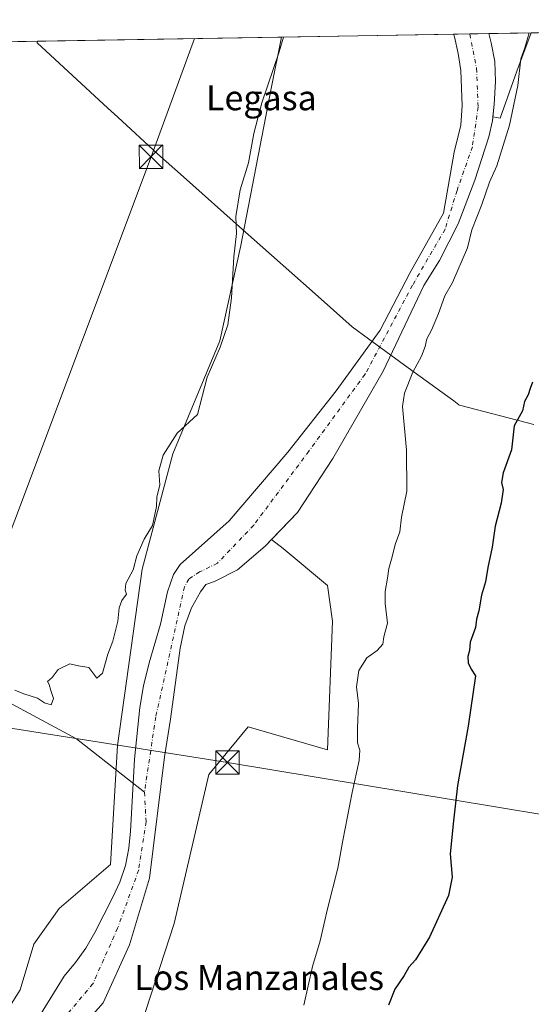
# Model space of a CAD drawing. Units: metres. Extents: x 614002 to 617458, y 4745570 to 4747941.
# Drawn here: x 616989 to 617153, y 4747625 to 4747941 of the extents above; entities that cross this region are included whole.
import ezdxf
from ezdxf.enums import TextEntityAlignment as Align

# ---------------------------------------------------------------- set-up
doc = ezdxf.new("R2010")
doc.units = ezdxf.units.M
doc.header["$MEASUREMENT"] = 0
doc.linetypes.add('DGN Style 4', pattern=[2.6384748266838614, 1.318413404963828, -0.6592067024819142, 0.001648016756204785, -0.6592067024819142])
for name, color, linetype, lineweight in [('Arbolado forestal CxS', 92, 'Continuous', 0), ('Comarca CxS', 21, 'Continuous', 0), ('Comunidad Autónoma CxS', 142, 'Continuous', 0), ('Corriente natural Cxs', 4, 'Continuous', 13), ('Corriente natural eje', 4, 'DGN Style 4', 0), ('Corriente natural lineal', 142, 'Continuous', 13), ('Corriente natural oculto Cxs', 9, 'Continuous', 13), ('Curva de nivel maestra', 30, 'Continuous', 30), ('Curva de nivel normal', 30, 'Continuous', 0), ('Entidad de ámbito territorial', 7, 'Continuous', 0), ('Entidad de ámbito territorial CxS', 92, 'Continuous', 0), ('Municipio CxS', 4, 'Continuous', 0), ('Prado CxS', 92, 'Continuous', 0), ('Provincia CxS', 1, 'Continuous', 0), ('Suelo desnudo CxS', 253, 'Continuous', 0), ('Tendido', 6, 'Continuous', 0), ('Texto cartográfico', 7, 'Continuous', 0), ('Torre de tendido puntual', 7, 'Continuous', 0)]:
    doc.layers.add(name, color=color, linetype=linetype, lineweight=lineweight)
doc.styles.add('Style-Arial', font='txt')

# ---------------------------------------------------------------- blocks, each defined once
blk = doc.blocks.new('5TTEND')
at = {"layer": 'Corriente natural oculto Cxs', "color": 7, "linetype": 'Continuous', "lineweight": 0}
for p, q in [((-0.375, 0.3754), (0.375, -0.3746)), ((0.3720000000000001, 0.3784000000000001), (-0.3720000000000001, -0.3776))]:
    blk.add_line(p, q, dxfattribs=at)
at = {"layer": 'Corriente natural oculto Cxs', "color": 7, "linetype": 'Continuous', "lineweight": 0, "flags": 128}
blk.add_lwpolyline([(-0.375, -0.3746), (0.375, -0.3746), (0.375, 0.3754), (-0.375, 0.3754), (-0.3720000000000001, -0.3776)], dxfattribs=at)

msp = doc.modelspace()

# ---------------------------------------------------------------- linework, layer by layer
at = {"layer": 'Arbolado forestal CxS', "color": 92, "linetype": 'Continuous', "lineweight": 0, "extrusion": (0.0393366831138755, 0.0006617428605350513, 0.9992257940315518), "elevation": 27885.22314740416, "flags": 128}
msp.add_lwpolyline([(4736884.295301677, -696288.6404463686), (4736884.295301677, -696343.8431880847)], dxfattribs=at)
at = {"layer": 'Arbolado forestal CxS', "color": 92, "linetype": 'Continuous', "lineweight": 0, "extrusion": (-0.2074116227272478, -0.0034892904346071, 0.9782475369812657), "elevation": -144111.4022438854, "flags": 128}
msp.add_lwpolyline([(-4736883.957908047, 681852.7391752069), (-4736883.957908046, 681866.6014319642)], dxfattribs=at)
at = {"layer": 'Arbolado forestal CxS', "color": 92, "linetype": 'Continuous', "lineweight": 0}
for points in [[(617072.9102999996, 4747935.244700001, 470.0733000000037), (617069.6639, 4747919.3215, 469.9207000000025), (617059.8487, 4747868.419700001, 469.814400000003), (617053.0701000001, 4747837.8709, 470.1187999999966), (617038.0733000003, 4747801.5441, 469.7366999999941), (617028.1624999996, 4747764.618899999, 469.5636999999988), (617020.2925000006, 4747708.013300001, 468.4257999999973), (617018.0122999996, 4747669.873299999, 467.0246000000043), (617001.5926999999, 4747655.774300001, 467.8856999999989), (616993.4137000004, 4747644.2775, 467.7029000000039), (616989.0683000004, 4747629.6315, 467.4627999999939), (616973.3576999997, 4747604.7357, 467.3573999999935), (616951.8365000002, 4747593.777100001, 467.507500000007), (616931.5455, 4747588.5441, 467.5743999999977), (616920.2121000001, 4747573.847300001, 466.8378999999986), (616910.0840999996, 4747568.6895, 466.7698999999994), (616880.1753000002, 4747576.729699999, 467.1638999999996), (616874.8447000004, 4747580.0437, 467.6404999999941), (616868.0544999996, 4747584.265100001, 468.5384999999952), (616861.9225000005, 4747582.328299999, 469.2967000000062)], [(616973.3576999997, 4747604.7357, 467.3573999999935), (616989.0683000004, 4747629.6315, 467.4627999999939), (616993.4137000004, 4747644.2775, 467.7029000000039), (617001.5926999999, 4747655.774300001, 467.8856999999989), (617018.0122999996, 4747669.873299999, 467.0246000000043), (617020.2925000006, 4747708.013300001, 468.4257999999973), (617028.1624999996, 4747764.618899999, 469.5636999999988), (617038.0733000003, 4747801.5441, 469.7366999999941), (617053.0701000001, 4747837.8709, 470.1187999999966), (617059.8487, 4747868.419700001, 469.814400000003), (617069.6639, 4747919.3215, 469.9207000000025), (617072.9102999996, 4747935.2445, 470.0733000000037), (617128.0625999998, 4747936.1724, 467.9015000000073), (617128.3202000001, 4747935.370100001, 467.9039000000049), (617129.5601000005, 4747930.0101, 467.9079000000056), (617130.3601000002, 4747924.4901, 467.8883999999962), (617130.8400999998, 4747913.210100001, 468.1508000000031), (617130.4001000002, 4747906.970100001, 467.9429999999993), (617128.2829999998, 4747898.385600001, 467.8456000000006), (617124.806, 4747878.8156, 467.159799999994), (617114.0904000001, 4747859.7656, 466.8540000000066), (617104.5652999999, 4747841.244700001, 466.398199999996), (617090.4101, 4747821.797800001, 466.7930999999954), (617074.9319000002, 4747802.086300001, 466.977899999998), (617056.1465999996, 4747780.125800001, 466.9763999999996), (617040.3400999998, 4747766.130100001, 466.6839000000036), (617038.2801000001, 4747762.890100001, 466.5549000000028), (617036.2801999999, 4747757.370100001, 465.9909000000043), (617034.1201, 4747746.970100001, 465.7482000000019), (617030.4001000002, 4747734.5701, 465.8334999999934), (617028.6401000004, 4747727.210100001, 465.882700000002), (617027.4401000004, 4747720.170100001, 466.0302999999985), (617025.7600999996, 4747703.690099999, 466.1045000000013), (617025.3102000002, 4747695.840100001, 466.0524000000005), (617024.4401000004, 4747680.5701, 465.6539000000049), (617023.8800999997, 4747675.130100001, 465.5559999999969), (617022.8000999996, 4747669.530099999, 465.4609999999957), (617021.0000999998, 4747664.170100001, 465.5964999999997), (617018.7600999996, 4747659.370100001, 465.773000000001), (617013.0401, 4747648.0101, 465.9088999999949), (617010.1201, 4747643.050100001, 465.9768999999943), (617006.8400999998, 4747638.4101, 466.1196999999956), (617003.1601, 4747634.0101, 466.3843000000052), (616991.1341000004, 4747614.4417, 465.9149999999936)], [(617128.0625, 4747936.172499999, 467.9015000000073), (617128.3202000001, 4747935.370100001, 467.9039000000049), (617129.5601000005, 4747930.0101, 467.9079000000056), (617130.3601000002, 4747924.4901, 467.8883999999962), (617130.8400999998, 4747913.210100001, 468.1508000000031), (617130.4001000002, 4747906.970100001, 467.9429999999993), (617128.2829999998, 4747898.385600001, 467.8456000000006), (617124.806, 4747878.8156, 467.159799999994), (617114.0904000001, 4747859.7656, 466.8540000000066), (617104.5652999999, 4747841.244700001, 466.398199999996), (617090.4101, 4747821.797800001, 466.7930999999954), (617074.9319000002, 4747802.086300001, 466.977899999998), (617056.1465999996, 4747780.125800001, 466.9763999999996), (617040.3400999998, 4747766.130100001, 466.6839000000036), (617038.2801000001, 4747762.890100001, 466.5549000000028), (617036.2801999999, 4747757.370100001, 465.9909000000043), (617034.1201, 4747746.970100001, 465.7482000000019), (617030.4001000002, 4747734.5701, 465.8334999999934), (617028.6401000004, 4747727.210100001, 465.882700000002), (617027.4401000004, 4747720.170100001, 466.0302999999985), (617025.7600999996, 4747703.690099999, 466.1045000000013), (617025.3102000002, 4747695.840100001, 466.0524000000005), (617024.4401000004, 4747680.5701, 465.6539000000049), (617023.8800999997, 4747675.130100001, 465.5559999999969), (617022.8000999996, 4747669.530099999, 465.4609999999957), (617021.0000999998, 4747664.170100001, 465.5964999999997), (617018.7600999996, 4747659.370100001, 465.773000000001), (617013.0401, 4747648.0101, 465.9088999999949), (617010.1201, 4747643.050100001, 465.9768999999943), (617006.8400999998, 4747638.4101, 466.1196999999956), (617003.1601, 4747634.0101, 466.3843000000052), (616991.1341000004, 4747614.4417, 465.9149999999936)], [(617139.3422999998, 4747936.362199999, 467.5699000000022), (617140.1601, 4747933.370100001, 467.588699999993), (617141.2801000001, 4747927.450099999, 467.376099999994), (617141.5201000003, 4747920.970100001, 466.9189000000042), (617141.1201, 4747913.610099999, 466.8619999999937), (617140.6677000001, 4747909.689200001, 466.9943999999959)], [(617140.6677000001, 4747909.689200001, 466.9943999999959), (617143.0350000003, 4747909.2849, 467.6683000000049), (617148.3938999996, 4747924.3487, 469.4260999999969), (617152.9011000004, 4747936.590299999, 470.4456000000064)], [(617069.6868000003, 4747774.058700001, 466.6791999999987), (617073.3696, 4747771.2422, 467.7434000000067), (617087.5862999996, 4747759.363100001, 468.7388000000064), (617089.2556999996, 4747747.9135, 468.7614000000031), (617087.6328999996, 4747706.602499999, 468.6474000000017), (617062.1741000004, 4747714.0397, 468.1003000000055), (617049.5749000004, 4747698.697899999, 468.188599999994), (617038.4676999999, 4747650.962900001, 467.585699999996), (617027.8909, 4747618.481100001, 467.1100000000006), (617012.1983000003, 4747591.044299999, 467.3249999999971), (616990.0938999997, 4747572.455700001, 466.9894000000059), (616965.4266999997, 4747557.0251, 468.5323999999965), (616929.9486999996, 4747543.421499999, 468.4032000000007), (616925.9855000004, 4747539.9625, 469.2062000000006)], [(617006.1623000001, 4747614.6533, 465.3261999999959), (617015.6875, 4747625.4484, 465.4532999999938), (617024.1540000001, 4747644.075099999, 465.508799999996), (617030.5039999997, 4747665.453400001, 465.1465999999928), (617035.3601000002, 4747704.4101, 465.8371000000043), (617037.3201000001, 4747716.4901, 465.8055000000023), (617040.3601000002, 4747739.210100001, 466.2027999999991), (617041.8400999998, 4747746.4101, 465.8701000000001), (617044.0000999998, 4747752.170100001, 465.8460999999952), (617046.8800999997, 4747757.370100001, 465.5699000000022), (617048.6601, 4747759.690099999, 465.8712999999989), (617051.3839999996, 4747760.678900001, 466.2709999999934), (617058.7922999999, 4747764.383099999, 466.3748000000051), (617067.6558999997, 4747771.923699999, 466.4912999999942), (617069.6868000003, 4747774.058700001, 466.6791999999987), (617073.3696, 4747771.2422, 467.7434000000067), (617087.5862999996, 4747759.363100001, 468.7388000000064), (617089.2556999996, 4747747.9135, 468.7614000000031), (617087.6328999996, 4747706.602499999, 468.6474000000017), (617062.1741000004, 4747714.0397, 468.1003000000055), (617049.5749000004, 4747698.697899999, 468.188599999994), (617038.4676999999, 4747650.962900001, 467.585699999996), (617027.8909, 4747618.481100001, 467.1100000000006)], [(617069.6868000003, 4747774.058700001, 466.6791999999987), (617067.6558999997, 4747771.923699999, 466.4912999999942), (617058.7922999999, 4747764.383099999, 466.3748000000051), (617051.3839999996, 4747760.678900001, 466.2709999999934), (617048.6601, 4747759.690099999, 465.8712999999989), (617046.8800999997, 4747757.370100001, 465.5699000000022), (617044.0000999998, 4747752.170100001, 465.8460999999952), (617041.8400999998, 4747746.4101, 465.8701000000001), (617040.3601000002, 4747739.210100001, 466.2027999999991), (617037.3201000001, 4747716.4901, 465.8055000000023), (617035.3601000002, 4747704.4101, 465.8371000000043), (617030.5039999997, 4747665.453400001, 465.1465999999928), (617024.1540000001, 4747644.075099999, 465.508799999996), (617015.6875, 4747625.4484, 465.4532999999938), (617006.1623000001, 4747614.6533, 465.3261999999959)]]:
    msp.add_polyline3d(points, dxfattribs=at)
msp.add_polyline3d([(617140.6677000001, 4747909.689200001, 466.9943999999959), (617141.1201, 4747913.610099999, 466.8619999999937), (617141.5201000003, 4747920.970100001, 466.9189000000042), (617141.2801000001, 4747927.450099999, 467.376099999994), (617140.1601, 4747933.370100001, 467.588699999993), (617139.3422999998, 4747936.3621, 467.5699000000022), (617152.9011000004, 4747936.5902, 470.4456000000064), (617148.3938999996, 4747924.3487, 469.4260999999969), (617143.0350000003, 4747909.2849, 467.6683000000049)], close=True, dxfattribs=at)
at = {"layer": 'Comarca CxS', "color": 21, "linetype": 'Continuous', "lineweight": 0, "flags": 128}
msp.add_lwpolyline([(614586.56723045, 4745579.323776286), (614040.760000866, 4745570.139982514), (614037.7149694123, 4745753.830413247), (614002.410000867, 4747883.589982489), (614341.9758069514, 4747889.302446206), (615603.2789520478, 4747910.521156462), (616994.6299882894, 4747933.927642535), (617405.5200008936, 4747940.839982489), (617408.3486029775, 4747775.091638125), (617424.9681177919, 4746801.233533747), (617445.0000008936, 4745627.419982514), (616343.0574633285, 4745608.878613941)], close=True, dxfattribs=at)
at = {"layer": 'Comunidad Autónoma CxS', "color": 142, "linetype": 'Continuous', "lineweight": 0, "flags": 128}
msp.add_lwpolyline([(614586.56723045, 4745579.323776286), (614040.760000866, 4745570.139982514), (614037.7149694123, 4745753.830413247), (614002.410000867, 4747883.589982489), (614341.9758069514, 4747889.302446206), (615603.2789520478, 4747910.521156462), (616994.6299882894, 4747933.927642535), (617405.5200008936, 4747940.839982489), (617408.3486029775, 4747775.091638125), (617424.9681177919, 4746801.233533747), (617445.0000008936, 4745627.419982514), (616343.0574633285, 4745608.878613941)], close=True, dxfattribs=at)
at = {"layer": 'Corriente natural Cxs', "color": 4, "linetype": 'Continuous', "lineweight": 13, "extrusion": (0.02937693566267684, 0.0004943165479983975, 0.999568282461094), "elevation": 20944.01430521895, "flags": 128}
msp.add_lwpolyline([(4736881.403777804, -696606.8299266176), (4736881.403777803, -696618.1160957942)], dxfattribs=at)
at = {"layer": 'Corriente natural Cxs', "color": 4, "linetype": 'Continuous', "lineweight": 13}
for points in [[(616991.1339999996, 4747614.4417, 465.9150999999983), (617003.1601, 4747634.0101, 466.3843000000052), (617006.8400999998, 4747638.4101, 466.1196999999956), (617010.1201, 4747643.050100001, 465.9768999999943), (617013.0401, 4747648.0101, 465.9088999999949), (617018.7600999996, 4747659.370100001, 465.773000000001), (617021.0000999998, 4747664.170100001, 465.5964999999997), (617022.8000999996, 4747669.530099999, 465.4609999999957), (617023.8800999997, 4747675.130100001, 465.5559999999969), (617024.4401000004, 4747680.5701, 465.6539000000049), (617025.3101000005, 4747695.840100001, 466.0524000000005), (617025.7600999996, 4747703.690099999, 466.1045000000013), (617027.4401000004, 4747720.170100001, 466.0302999999985), (617028.6401000004, 4747727.210100001, 465.882700000002), (617030.4001000002, 4747734.5701, 465.8334999999934), (617034.1201, 4747746.970100001, 465.7482000000019), (617036.2801000001, 4747757.370100001, 465.9909000000043), (617038.2801000001, 4747762.890100001, 466.5549000000028), (617040.3400999998, 4747766.130100001, 466.6839000000036), (617056.1464999998, 4747780.125800001, 466.9763999999996), (617074.9319000002, 4747802.086300001, 466.977899999998), (617090.4101, 4747821.797800001, 466.7930999999954), (617104.5652999999, 4747841.244700001, 466.398199999996), (617114.0903000003, 4747859.7656, 466.8540000000066), (617124.806, 4747878.8156, 467.159799999994), (617128.2829999998, 4747898.385600001, 467.8456000000006), (617130.4001000002, 4747906.970100001, 467.9429999999993), (617130.8400999998, 4747913.210100001, 468.1508000000031), (617130.3601000002, 4747924.4901, 467.8883999999962), (617129.5601000005, 4747930.0101, 467.9079000000056), (617128.3201000001, 4747935.370100001, 467.903999999995), (617128.0625999998, 4747936.1724, 467.9015000000073), (617139.3422999998, 4747936.3621, 467.5699000000022), (617140.1601, 4747933.370100001, 467.588699999993), (617141.2801000001, 4747927.450099999, 467.376099999994), (617141.5201000003, 4747920.970100001, 466.9189000000042), (617141.1201, 4747913.610099999, 466.8619999999937), (617140.5201000003, 4747908.4101, 467.0378999999957), (617139.3201000001, 4747903.290100001, 467.3876000000019), (617134.9200999998, 4747889.370100001, 467.1987999999984), (617129.5201000003, 4747875.370100001, 467.0363000000071), (617123.5201000003, 4747863.610099999, 466.8530000000028), (617118.5434999998, 4747855.539999999, 466.8227999999945), (617105.4913999997, 4747828.147800001, 466.9554999999964), (617089.3517000005, 4747800.1019, 466.4079999999958), (617077.9746000003, 4747782.771700001, 465.9317000000011), (617067.6558999997, 4747771.923699999, 466.4912999999942), (617058.7922999999, 4747764.383099999, 466.3748000000051), (617051.3839999996, 4747760.678900001, 466.2709999999934), (617048.6601, 4747759.690099999, 465.8712999999989), (617046.8800999997, 4747757.370100001, 465.5699000000022), (617044.0000999998, 4747752.170100001, 465.8460999999952), (617041.8400999998, 4747746.4101, 465.8701000000001), (617040.3601000002, 4747739.210100001, 466.2027999999991), (617037.3201000001, 4747716.4901, 465.8055000000023), (617035.3601000002, 4747704.4101, 465.8371000000043), (617030.5039999997, 4747665.453400001, 465.1465999999928), (617024.1540000001, 4747644.075099999, 465.508799999996), (617015.6874000002, 4747625.4484, 465.4532999999938), (617006.1623000001, 4747614.6533, 465.3261999999959)], [(616991.1339999996, 4747614.4417, 465.9150999999983), (617003.1601, 4747634.0101, 466.3843000000052), (617006.8400999998, 4747638.4101, 466.1196999999956), (617010.1201, 4747643.050100001, 465.9768999999943), (617013.0401, 4747648.0101, 465.9088999999949), (617018.7600999996, 4747659.370100001, 465.773000000001), (617021.0000999998, 4747664.170100001, 465.5964999999997), (617022.8000999996, 4747669.530099999, 465.4609999999957), (617023.8800999997, 4747675.130100001, 465.5559999999969), (617024.4401000004, 4747680.5701, 465.6539000000049), (617025.3101000005, 4747695.840100001, 466.0524000000005), (617025.7600999996, 4747703.690099999, 466.1045000000013), (617027.4401000004, 4747720.170100001, 466.0302999999985), (617028.6401000004, 4747727.210100001, 465.882700000002), (617030.4001000002, 4747734.5701, 465.8334999999934), (617034.1201, 4747746.970100001, 465.7482000000019), (617036.2801000001, 4747757.370100001, 465.9909000000043), (617038.2801000001, 4747762.890100001, 466.5549000000028), (617040.3400999998, 4747766.130100001, 466.6839000000036), (617056.1464999998, 4747780.125800001, 466.9763999999996), (617074.9319000002, 4747802.086300001, 466.977899999998), (617090.4101, 4747821.797800001, 466.7930999999954), (617104.5652999999, 4747841.244700001, 466.398199999996), (617114.0903000003, 4747859.7656, 466.8540000000066), (617124.806, 4747878.8156, 467.159799999994), (617128.2829999998, 4747898.385600001, 467.8456000000006), (617130.4001000002, 4747906.970100001, 467.9429999999993), (617130.8400999998, 4747913.210100001, 468.1508000000031), (617130.3601000002, 4747924.4901, 467.8883999999962), (617129.5601000005, 4747930.0101, 467.9079000000056), (617128.3201000001, 4747935.370100001, 467.903999999995), (617128.0625, 4747936.172300001, 467.9015000000073)], [(617139.3421999998, 4747936.3621, 467.5699000000022), (617140.1601, 4747933.370100001, 467.588699999993), (617141.2801000001, 4747927.450099999, 467.376099999994), (617141.5201000003, 4747920.970100001, 466.9189000000042), (617141.1201, 4747913.610099999, 466.8619999999937), (617140.5201000003, 4747908.4101, 467.0378999999957), (617139.3201000001, 4747903.290100001, 467.3876000000019), (617134.9200999998, 4747889.370100001, 467.1987999999984), (617129.5201000003, 4747875.370100001, 467.0363000000071), (617123.5201000003, 4747863.610099999, 466.8530000000028), (617118.5434999998, 4747855.539999999, 466.8227999999945), (617105.4913999997, 4747828.147800001, 466.9554999999964), (617089.3517000005, 4747800.1019, 466.4079999999958), (617077.9746000003, 4747782.771700001, 465.9317000000011), (617067.6558999997, 4747771.923699999, 466.4912999999942), (617058.7922999999, 4747764.383099999, 466.3748000000051), (617051.3839999996, 4747760.678900001, 466.2709999999934), (617048.6601, 4747759.690099999, 465.8712999999989), (617046.8800999997, 4747757.370100001, 465.5699000000022), (617044.0000999998, 4747752.170100001, 465.8460999999952), (617041.8400999998, 4747746.4101, 465.8701000000001), (617040.3601000002, 4747739.210100001, 466.2027999999991), (617037.3201000001, 4747716.4901, 465.8055000000023), (617035.3601000002, 4747704.4101, 465.8371000000043), (617030.5039999997, 4747665.453400001, 465.1465999999928), (617024.1540000001, 4747644.075099999, 465.508799999996), (617015.6874000002, 4747625.4484, 465.4532999999938), (617006.1623000001, 4747614.6533, 465.3261999999959)]]:
    msp.add_polyline3d(points, dxfattribs=at)
at = {"layer": 'Corriente natural eje', "color": 4, "linetype": 'DGN Style 4', "lineweight": 0}
for points in [[(617133.2701000003, 4747936.26, 467.1723999999958), (617135.4127000002, 4747925.243600001, 467.0791999999929), (617135.9419, 4747912.8082, 466.8659000000043), (617134.0898000002, 4747900.108100001, 466.7933000000049), (617129.1716, 4747886.051899999, 466.809500000003), (617125.3350999998, 4747873.656199999, 466.9533999999985), (617114.8841000004, 4747855.6645, 466.6119999999937), (617099.6705, 4747827.089500001, 466.1245999999956), (617081.6787999999, 4747802.483200001, 465.8078999999998), (617063.9517000001, 4747778.670600001, 466.2871000000014), (617052.3099999996, 4747766.4998, 466.0883000000031), (617046.6213999996, 4747763.7216, 465.9014000000025), (617043.1728999997, 4747761.419299999, 465.8944999999949), (617041.7600999996, 4747758.890100001, 465.6313999999985), (617032.5601000005, 4747717.210100001, 465.4446000000025), (617028.9397999998, 4747693.0562, 465.1741000000038)], [(617028.9397999998, 4747693.0562, 465.1741000000038), (617029.4594000002, 4747683.5823, 464.9885000000068), (617027.0782000005, 4747668.1042, 464.9471999999951), (617020.3312999997, 4747649.450999999, 465.1061999999947), (617012.3937999997, 4747631.591600001, 465.0482000000048), (616994.9312000005, 4747610.954100001, 465.3968000000023), (616980.7500999998, 4747591.9101, 465.1499999999942), (616959.1201, 4747572.420100001, 465.3494999999967), (616945.1769000003, 4747562.499100001, 465.0222000000067), (616923.9600999998, 4747552.940099999, 464.7314000000042), (616905.2248000001, 4747547.4178, 464.3426000000036), (616866.6524, 4747544.749299999, 464.107799999998)]]:
    msp.add_polyline3d(points, dxfattribs=at)
at = {"layer": 'Corriente natural lineal', "color": 142, "linetype": 'Continuous', "lineweight": 13}
msp.add_polyline3d([(616861.1140999999, 4747792.0997, 475.8252999999968), (616877.2401000002, 4747781.720100001, 473.8181999999942), (616899.6300999997, 4747766.790100001, 472.3323999999994), (616917.1901000004, 4747752.7401, 471.4863999999943), (616935.6201, 4747745.270099999, 471.117499999993), (616949.6700999998, 4747740.880100001, 470.8344999999972), (616963.7200999996, 4747736.050100001, 470.5513000000064), (616983.4700999996, 4747722.880100001, 469.9725000000035), (617007.1801000005, 4747710.140100001, 469.4756000000052), (617028.9397999998, 4747693.0562, 465.1741000000038)], dxfattribs=at)
at = {"layer": 'Curva de nivel maestra', "color": 30, "linetype": 'Continuous', "lineweight": 30, "elevation": 475, "flags": 128}
msp.add_lwpolyline([(617153.3799999999, 4747824.550100001), (617152.5700000003, 4747822.550100001), (617152.0099999999, 4747820.550100001), (617150.75, 4747818.370100001), (617150.1600000003, 4747815.350099999), (617147.4699999997, 4747810.550100001), (617146.5999999996, 4747802.860099999), (617143.9400000004, 4747795.450099999), (617143.4100000003, 4747792.360099999), (617143.9800000006, 4747790.170100001), (617143.3700000001, 4747785.790100001), (617141.3499999996, 4747778.380100001), (617140.4000000004, 4747771.600099999), (617139.0199999996, 4747765.090100001), (617138.3200000003, 4747760.550100001), (617137.0199999996, 4747756.220100001), (617136.2100000001, 4747751.220100001), (617135.3799999999, 4747748.550100001), (617135.0700000003, 4747745.880100001), (617133.3700000001, 4747741.220100001), (617133.1900000004, 4747738.550100001), (617132.6799999997, 4747736.550100001), (617132.7599999999, 4747734.550100001), (617133.6900000004, 4747732.550100001), (617135.0599999996, 4747730.380100001), (617132.7100000001, 4747714.270099999), (617129.3200000003, 4747695.190099999), (617128.0300000003, 4747683.880100001), (617126.9500000002, 4747673.280099999), (617127.5899999999, 4747665.800100001), (617126.4299999997, 4747659.950099999), (617120.3099999996, 4747646.550100001), (617115.8300000001, 4747639.3101), (617113.6900000004, 4747636.920100001), (617112.2599999999, 4747634.210100001), (617109.2199999997, 4747629.8301), (617107.1900000004, 4747624.790100001)], dxfattribs=at)
at = {"layer": 'Curva de nivel normal', "color": 30, "linetype": 'Continuous', "lineweight": 0, "elevation": 470, "flags": 128}
for points in [[(616987.4100000003, 4747725.810000001), (616990.2199999997, 4747724.65), (616994.6699999999, 4747723.17), (616996.8300000001, 4747721.680000001), (616999.0099999999, 4747721.09), (616999.7400000002, 4747723.15), (616998.9199999999, 4747725.66), (616998.4199999999, 4747727.560000001), (616997.79, 4747728.58), (616999.29, 4747729.869999999), (617001.2800000003, 4747732.439999999), (617005.0099999999, 4747734.24), (617007.7999999998, 4747733.609999999), (617011.04, 4747733.02), (617013.7000000002, 4747729.65), (617015.4400000004, 4747731.26), (617017.2100000001, 4747737.310000001), (617018.8300000001, 4747741.52), (617020.3600000005, 4747747.880000001), (617020.8300000001, 4747752.220000001), (617021.7100000001, 4747754.58), (617023.1399999997, 4747756.550000001), (617022.75, 4747757.83), (617022.9600000001, 4747759.980000001), (617025.2800000003, 4747764.359999999), (617026.5, 4747768.880000001), (617028.7999999998, 4747774.220000001), (617031.54, 4747778.550000001), (617032.79, 4747784.720000001), (617032.9199999999, 4747787.74), (617033.8899999997, 4747791.640000001), (617033.5199999996, 4747796.100000001), (617034.9000000004, 4747801.15), (617039.3899999997, 4747808.220000001), (617045.9500000002, 4747814.220000001), (617049.0099999999, 4747826.16), (617053.1600000003, 4747835.75), (617055.6299999999, 4747843), (617056.8899999997, 4747851.640000001), (617057.6200000001, 4747864.810000001), (617058.4100000003, 4747872.26), (617058.1900000004, 4747877.720000001), (617059.6600000003, 4747886.26), (617062.2800000003, 4747894.880000001), (617064, 4747904.300000001), (617066.6200000001, 4747914.140000001), (617072.0899999999, 4747930.5), (617073.5418999996, 4747935.255100001)], [(617152.3437999999, 4747936.580900001), (617150.8899999997, 4747931.82), (617149.6600000003, 4747928.279999999), (617148.6200000001, 4747919.779999999), (617146.04, 4747906.960000001), (617141.8799999999, 4747893.949999999), (617139.5300000003, 4747888.75), (617137.0999999996, 4747881.57), (617133.9299999997, 4747873.390000001), (617132.5300000003, 4747867.689999999), (617127.7100000001, 4747856.550000001), (617125.2300000006, 4747852.220000001), (617123.2400000002, 4747846.550000001), (617120.9699999997, 4747841.220000001), (617119.4600000001, 4747838.49), (617118.9299999997, 4747836.060000001), (617117.75, 4747832.9), (617115.0099999999, 4747827.730000001), (617112.3600000005, 4747821), (617111.6399999997, 4747816.789999999), (617112.9699999997, 4747802.720000001), (617113.04, 4747789.560000001), (617111.3200000003, 4747781.220000001), (617110.8200000003, 4747776.550000001), (617109.29, 4747772.550000001), (617108.3399999999, 4747768.550000001), (617107.2599999999, 4747764.83), (617106.9000000004, 4747761.730000001), (617106.0700000003, 4747757.430000001), (617106.0999999996, 4747753.619999999), (617106.8399999999, 4747747.220000001), (617105.7100000001, 4747742.880000001), (617105.4100000003, 4747740.550000001), (617103.54, 4747738.550000001), (617100.2599999999, 4747736.199999999), (617097.6600000003, 4747732.130000001), (617096.9000000004, 4747726.859999999), (617097.6200000001, 4747721.550000001), (617097.2400000002, 4747713.550000001), (617097.29, 4747708.880000001), (617098, 4747706.550000001), (617097.8200000003, 4747703.220000001), (617095.5300000003, 4747692.970000001), (617092.5599999996, 4747677.560000001), (617090.9600000001, 4747668.640000001), (617087.5800000001, 4747655.59), (617085.2599999999, 4747645.380000001), (617082.7699999996, 4747637.140000001), (617080.0899999999, 4747624.720000001)]]:
    msp.add_lwpolyline(points, dxfattribs=at)
at = {"layer": 'Entidad de ámbito territorial', "color": 7, "linetype": 'Continuous', "lineweight": 0, "flags": 128}
msp.add_lwpolyline([(616994.62998829, 4747933.927642536), (616994.4950000005, 4747933.463000001), (617017.2300000006, 4747912.482), (617020.3750000015, 4747909.579), (617033.1120000012, 4747897.823999999), (617041.4650000005, 4747890.389000002), (617060.387000001, 4747873.545000001), (617061.3650000005, 4747872.675), (617069.6299999999, 4747865.317000001), (617082.6770000004, 4747853.755999999), (617089.510000002, 4747847.698999999), (617095.5270000005, 4747842.365999999), (617100.7950000011, 4747838.517999999), (617113.5280000013, 4747829.214000002), (617128.1160000005, 4747818.553000002), (617129.7920000018, 4747817.328000001), (617129.9870000002, 4747817.186000002), (617153.7590000011, 4747810.969)], dxfattribs=at)
at = {"layer": 'Entidad de ámbito territorial CxS', "color": 92, "linetype": 'Continuous', "lineweight": 0, "flags": 128}
msp.add_lwpolyline([(615603.2789520478, 4747910.521156462), (616994.6299882894, 4747933.927642535), (616994.4949999999, 4747933.463000001), (617017.23, 4747912.482), (617020.3750000009, 4747909.579), (617033.1120000007, 4747897.823999999), (617041.4650000001, 4747890.389000001), (617060.3870000006, 4747873.545), (617061.3649999998, 4747872.675), (617069.6299999993, 4747865.317), (617082.6769999998, 4747853.755999999), (617089.5099999991, 4747847.698999999), (617095.5269999999, 4747842.365999999), (617100.7950000007, 4747838.517999998), (617113.5280000007, 4747829.214000001), (617128.1159999999, 4747818.553), (617129.7920000014, 4747817.327999999), (617129.9869999996, 4747817.186000001), (617153.7590000005, 4747810.969000001)], dxfattribs=at)
at = {"layer": 'Municipio CxS', "color": 4, "linetype": 'Continuous', "lineweight": 0, "flags": 128}
msp.add_lwpolyline([(615603.2789520478, 4747910.521156462), (616994.6299882894, 4747933.927642535), (617405.5200008936, 4747940.839982489), (617408.3486029775, 4747775.091638125), (617424.9681177919, 4746801.233533747), (617445.0000008936, 4745627.419982514)], dxfattribs=at)
at = {"layer": 'Prado CxS', "color": 92, "linetype": 'Continuous', "lineweight": 0, "extrusion": (-0.1748531630018597, -0.002941471021730961, 0.9845901274827376), "elevation": -121413.8586938943, "flags": 128}
msp.add_lwpolyline([(-4736884.307387813, 686269.2783680583), (-4736884.307387813, 686454.6059565867)], dxfattribs=at)
at = {"layer": 'Prado CxS', "color": 92, "linetype": 'Continuous', "lineweight": 0, "extrusion": (0.03341597060638037, 0.0005621482042669394, 0.9994413724165265), "elevation": 23758.94420833814, "flags": 128}
msp.add_lwpolyline([(4736884.154433155, -696297.4984353392), (4736884.154433155, -696442.6061137358)], dxfattribs=at)
at = {"layer": 'Prado CxS', "color": 92, "linetype": 'Continuous', "lineweight": 0}
for points in [[(617027.8909, 4747618.481100001, 467.1100000000006), (617038.4676999999, 4747650.962900001, 467.585699999996), (617049.5749000004, 4747698.697899999, 468.188599999994), (617062.1741000004, 4747714.0397, 468.1003000000055), (617087.6328999996, 4747706.602499999, 468.6474000000017), (617089.2556999996, 4747747.9135, 468.7614000000031), (617087.5862999996, 4747759.363100001, 468.7388000000064), (617073.3696, 4747771.2422, 467.7434000000067), (617069.6868000003, 4747774.058700001, 466.6791999999987), (617077.9746000003, 4747782.771700001, 465.9317000000011), (617089.3518000003, 4747800.1019, 466.4079999999958), (617105.4913999997, 4747828.147800001, 466.9554999999964), (617118.5434999998, 4747855.539899999, 466.8227999999945), (617123.5201000003, 4747863.610099999, 466.8530000000028), (617129.5201000003, 4747875.370100001, 467.0363000000071), (617134.9200999998, 4747889.370100001, 467.1987999999984), (617139.3201000001, 4747903.290100001, 467.3876000000019), (617140.5201000003, 4747908.4101, 467.0378999999957), (617140.6677000001, 4747909.689200001, 466.9943999999959), (617143.0350000003, 4747909.2849, 467.6683000000049), (617148.3938999996, 4747924.3487, 469.4260999999969), (617152.9011000004, 4747936.5902, 470.4456000000064), (617335.3469000002, 4747939.659499999, 502.8552000000054)], [(617072.9102999996, 4747935.244700001, 470.0733000000037), (617069.6639, 4747919.3215, 469.9207000000025), (617059.8487, 4747868.419700001, 469.814400000003), (617053.0701000001, 4747837.8709, 470.1187999999966), (617038.0733000003, 4747801.5441, 469.7366999999941), (617028.1624999996, 4747764.618899999, 469.5636999999988), (617020.2925000006, 4747708.013300001, 468.4257999999973), (617018.0122999996, 4747669.873299999, 467.0246000000043), (617001.5926999999, 4747655.774300001, 467.8856999999989), (616993.4137000004, 4747644.2775, 467.7029000000039), (616989.0683000004, 4747629.6315, 467.4627999999939), (616973.3576999997, 4747604.7357, 467.3573999999935), (616951.8365000002, 4747593.777100001, 467.507500000007), (616931.5455, 4747588.5441, 467.5743999999977), (616920.2121000001, 4747573.847300001, 466.8378999999986), (616910.0840999996, 4747568.6895, 466.7698999999994), (616880.1753000002, 4747576.729699999, 467.1638999999996), (616874.8447000004, 4747580.0437, 467.6404999999941), (616868.0544999996, 4747584.265100001, 468.5384999999952), (616861.9225000005, 4747582.328299999, 469.2967000000062)], [(616927.9041999998, 4747932.8051, 474.922900000005), (617072.9102999996, 4747935.2445, 470.0733000000037), (617069.6639, 4747919.3215, 469.9207000000025), (617059.8487, 4747868.419700001, 469.814400000003), (617053.0701000001, 4747837.8709, 470.1187999999966), (617038.0733000003, 4747801.5441, 469.7366999999941), (617028.1624999996, 4747764.618899999, 469.5636999999988), (617020.2925000006, 4747708.013300001, 468.4257999999973), (617018.0122999996, 4747669.873299999, 467.0246000000043), (617001.5926999999, 4747655.774300001, 467.8856999999989), (616993.4137000004, 4747644.2775, 467.7029000000039), (616989.0683000004, 4747629.6315, 467.4627999999939), (616973.3576999997, 4747604.7357, 467.3573999999935)], [(617140.6677000001, 4747909.689200001, 466.9943999999959), (617143.0350000003, 4747909.2849, 467.6683000000049), (617148.3938999996, 4747924.3487, 469.4260999999969), (617152.9011000004, 4747936.590299999, 470.4456000000064)], [(617140.6677000001, 4747909.689200001, 466.9943999999959), (617140.5201000003, 4747908.4101, 467.0378999999957), (617139.3201000001, 4747903.290100001, 467.3876000000019), (617134.9200999998, 4747889.370100001, 467.1987999999984), (617129.5201000003, 4747875.370100001, 467.0363000000071), (617123.5201000003, 4747863.610099999, 466.8530000000028), (617118.5434999998, 4747855.539899999, 466.8227999999945), (617105.4913999997, 4747828.147800001, 466.9554999999964), (617089.3518000003, 4747800.1019, 466.4079999999958), (617077.9746000003, 4747782.771700001, 465.9317000000011), (617069.6868000003, 4747774.058700001, 466.6791999999987)], [(617069.6868000003, 4747774.058700001, 466.6791999999987), (617073.3696, 4747771.2422, 467.7434000000067), (617087.5862999996, 4747759.363100001, 468.7388000000064), (617089.2556999996, 4747747.9135, 468.7614000000031), (617087.6328999996, 4747706.602499999, 468.6474000000017), (617062.1741000004, 4747714.0397, 468.1003000000055), (617049.5749000004, 4747698.697899999, 468.188599999994), (617038.4676999999, 4747650.962900001, 467.585699999996), (617027.8909, 4747618.481100001, 467.1100000000006), (617012.1983000003, 4747591.044299999, 467.3249999999971), (616990.0938999997, 4747572.455700001, 466.9894000000059), (616965.4266999997, 4747557.0251, 468.5323999999965), (616929.9486999996, 4747543.421499999, 468.4032000000007), (616925.9855000004, 4747539.9625, 469.2062000000006)]]:
    msp.add_polyline3d(points, dxfattribs=at)
at = {"layer": 'Provincia CxS', "color": 1, "linetype": 'Continuous', "lineweight": 0, "flags": 128}
msp.add_lwpolyline([(614586.56723045, 4745579.323776286), (614040.760000866, 4745570.139982514), (614037.7149694123, 4745753.830413247), (614002.410000867, 4747883.589982489), (614341.9758069514, 4747889.302446206), (615603.2789520478, 4747910.521156462), (616994.6299882894, 4747933.927642535), (617405.5200008936, 4747940.839982489), (617408.3486029775, 4747775.091638125), (617424.9681177919, 4746801.233533747), (617445.0000008936, 4745627.419982514), (616343.0574633285, 4745608.878613941)], close=True, dxfattribs=at)
at = {"layer": 'Suelo desnudo CxS', "color": 253, "linetype": 'Continuous', "lineweight": 0, "extrusion": (0.1386157127386086, 0.002331733703670597, 0.9903434995999635), "elevation": 97077.95223924088, "flags": 128}
msp.add_lwpolyline([(4736884.971020364, -690102.7482933517), (4736884.971020364, -690108.0074147929)], dxfattribs=at)
at = {"layer": 'Suelo desnudo CxS', "color": 253, "linetype": 'Continuous', "lineweight": 0, "extrusion": (-0.06530506755527599, -0.001099154798973915, 0.9978647403382529), "elevation": -45054.47195416106, "flags": 128}
msp.add_lwpolyline([(-4736878.344264552, 695489.8026441664), (-4736878.344264552, 695495.8885992678)], dxfattribs=at)
at = {"layer": 'Suelo desnudo CxS', "color": 253, "linetype": 'Continuous', "lineweight": 0}
for points in [[(616991.1341000004, 4747614.4417, 465.9149999999936), (617003.1601, 4747634.0101, 466.3843000000052), (617006.8400999998, 4747638.4101, 466.1196999999956), (617010.1201, 4747643.050100001, 465.9768999999943), (617013.0401, 4747648.0101, 465.9088999999949), (617018.7600999996, 4747659.370100001, 465.773000000001), (617021.0000999998, 4747664.170100001, 465.5964999999997), (617022.8000999996, 4747669.530099999, 465.4609999999957), (617023.8800999997, 4747675.130100001, 465.5559999999969), (617024.4401000004, 4747680.5701, 465.6539000000049), (617025.3102000002, 4747695.840100001, 466.0524000000005), (617025.7600999996, 4747703.690099999, 466.1045000000013), (617027.4401000004, 4747720.170100001, 466.0302999999985), (617028.6401000004, 4747727.210100001, 465.882700000002), (617030.4001000002, 4747734.5701, 465.8334999999934), (617034.1201, 4747746.970100001, 465.7482000000019), (617036.2801999999, 4747757.370100001, 465.9909000000043), (617038.2801000001, 4747762.890100001, 466.5549000000028), (617040.3400999998, 4747766.130100001, 466.6839000000036), (617056.1465999996, 4747780.125800001, 466.9763999999996), (617074.9319000002, 4747802.086300001, 466.977899999998), (617090.4101, 4747821.797800001, 466.7930999999954), (617104.5652999999, 4747841.244700001, 466.398199999996), (617114.0904000001, 4747859.7656, 466.8540000000066), (617124.806, 4747878.8156, 467.159799999994), (617128.2829999998, 4747898.385600001, 467.8456000000006), (617130.4001000002, 4747906.970100001, 467.9429999999993), (617130.8400999998, 4747913.210100001, 468.1508000000031), (617130.3601000002, 4747924.4901, 467.8883999999962), (617129.5601000005, 4747930.0101, 467.9079000000056), (617128.3202000001, 4747935.370100001, 467.9039000000049), (617128.0625999998, 4747936.1724, 467.9015000000073), (617139.3422999998, 4747936.3621, 467.5699000000022), (617140.1601, 4747933.370100001, 467.588699999993), (617141.2801000001, 4747927.450099999, 467.376099999994), (617141.5201000003, 4747920.970100001, 466.9189000000042), (617141.1201, 4747913.610099999, 466.8619999999937), (617140.6677000001, 4747909.689200001, 466.9943999999959), (617140.5201000003, 4747908.4101, 467.0378999999957), (617139.3201000001, 4747903.290100001, 467.3876000000019), (617134.9200999998, 4747889.370100001, 467.1987999999984), (617129.5201000003, 4747875.370100001, 467.0363000000071), (617123.5201000003, 4747863.610099999, 466.8530000000028), (617118.5434999998, 4747855.539899999, 466.8227999999945), (617105.4913999997, 4747828.147800001, 466.9554999999964), (617089.3518000003, 4747800.1019, 466.4079999999958), (617077.9746000003, 4747782.771700001, 465.9317000000011), (617069.6868000003, 4747774.058700001, 466.6791999999987), (617067.6558999997, 4747771.923699999, 466.4912999999942), (617058.7922999999, 4747764.383099999, 466.3748000000051), (617051.3839999996, 4747760.678900001, 466.2709999999934), (617048.6601, 4747759.690099999, 465.8712999999989), (617046.8800999997, 4747757.370100001, 465.5699000000022), (617044.0000999998, 4747752.170100001, 465.8460999999952), (617041.8400999998, 4747746.4101, 465.8701000000001), (617040.3601000002, 4747739.210100001, 466.2027999999991), (617037.3201000001, 4747716.4901, 465.8055000000023), (617035.3601000002, 4747704.4101, 465.8371000000043), (617030.5039999997, 4747665.453400001, 465.1465999999928), (617024.1540000001, 4747644.075099999, 465.508799999996), (617015.6875, 4747625.4484, 465.4532999999938), (617006.1623000001, 4747614.6533, 465.3261999999959)], [(617128.0625, 4747936.172499999, 467.9015000000073), (617128.3202000001, 4747935.370100001, 467.9039000000049), (617129.5601000005, 4747930.0101, 467.9079000000056), (617130.3601000002, 4747924.4901, 467.8883999999962), (617130.8400999998, 4747913.210100001, 468.1508000000031), (617130.4001000002, 4747906.970100001, 467.9429999999993), (617128.2829999998, 4747898.385600001, 467.8456000000006), (617124.806, 4747878.8156, 467.159799999994), (617114.0904000001, 4747859.7656, 466.8540000000066), (617104.5652999999, 4747841.244700001, 466.398199999996), (617090.4101, 4747821.797800001, 466.7930999999954), (617074.9319000002, 4747802.086300001, 466.977899999998), (617056.1465999996, 4747780.125800001, 466.9763999999996), (617040.3400999998, 4747766.130100001, 466.6839000000036), (617038.2801000001, 4747762.890100001, 466.5549000000028), (617036.2801999999, 4747757.370100001, 465.9909000000043), (617034.1201, 4747746.970100001, 465.7482000000019), (617030.4001000002, 4747734.5701, 465.8334999999934), (617028.6401000004, 4747727.210100001, 465.882700000002), (617027.4401000004, 4747720.170100001, 466.0302999999985), (617025.7600999996, 4747703.690099999, 466.1045000000013), (617025.3102000002, 4747695.840100001, 466.0524000000005), (617024.4401000004, 4747680.5701, 465.6539000000049), (617023.8800999997, 4747675.130100001, 465.5559999999969), (617022.8000999996, 4747669.530099999, 465.4609999999957), (617021.0000999998, 4747664.170100001, 465.5964999999997), (617018.7600999996, 4747659.370100001, 465.773000000001), (617013.0401, 4747648.0101, 465.9088999999949), (617010.1201, 4747643.050100001, 465.9768999999943), (617006.8400999998, 4747638.4101, 466.1196999999956), (617003.1601, 4747634.0101, 466.3843000000052), (616991.1341000004, 4747614.4417, 465.9149999999936)], [(617139.3422999998, 4747936.362199999, 467.5699000000022), (617140.1601, 4747933.370100001, 467.588699999993), (617141.2801000001, 4747927.450099999, 467.376099999994), (617141.5201000003, 4747920.970100001, 466.9189000000042), (617141.1201, 4747913.610099999, 466.8619999999937), (617140.6677000001, 4747909.689200001, 466.9943999999959)], [(617140.6677000001, 4747909.689200001, 466.9943999999959), (617140.5201000003, 4747908.4101, 467.0378999999957), (617139.3201000001, 4747903.290100001, 467.3876000000019), (617134.9200999998, 4747889.370100001, 467.1987999999984), (617129.5201000003, 4747875.370100001, 467.0363000000071), (617123.5201000003, 4747863.610099999, 466.8530000000028), (617118.5434999998, 4747855.539899999, 466.8227999999945), (617105.4913999997, 4747828.147800001, 466.9554999999964), (617089.3518000003, 4747800.1019, 466.4079999999958), (617077.9746000003, 4747782.771700001, 465.9317000000011), (617069.6868000003, 4747774.058700001, 466.6791999999987)], [(617069.6868000003, 4747774.058700001, 466.6791999999987), (617067.6558999997, 4747771.923699999, 466.4912999999942), (617058.7922999999, 4747764.383099999, 466.3748000000051), (617051.3839999996, 4747760.678900001, 466.2709999999934), (617048.6601, 4747759.690099999, 465.8712999999989), (617046.8800999997, 4747757.370100001, 465.5699000000022), (617044.0000999998, 4747752.170100001, 465.8460999999952), (617041.8400999998, 4747746.4101, 465.8701000000001), (617040.3601000002, 4747739.210100001, 466.2027999999991), (617037.3201000001, 4747716.4901, 465.8055000000023), (617035.3601000002, 4747704.4101, 465.8371000000043), (617030.5039999997, 4747665.453400001, 465.1465999999928), (617024.1540000001, 4747644.075099999, 465.508799999996), (617015.6875, 4747625.4484, 465.4532999999938), (617006.1623000001, 4747614.6533, 465.3261999999959)]]:
    msp.add_polyline3d(points, dxfattribs=at)
at = {"layer": 'Tendido', "color": 6, "linetype": 'Continuous', "lineweight": 0}
for points in [[(616046.7857999997, 4745603.8935, 456.168399999995), (616128.2599999999, 4745690.58, 458.6986000000034), (616268.9199999999, 4745840.58, 458.6857000000019), (616372.7599999999, 4745948.5, 461.7250000000058), (616448.6699999999, 4746029.930000001, 463.0329999999958), (616604.5325999996, 4746196.887700001, 480.5488000000041), (616743.6399999997, 4746343.680000001, 496.3126000000047), (616805.1200000001, 4746534.41, 502.8745999999956), (616796.7800000003, 4746791.130000001, 491.6331999999966), (616789.1399999997, 4747005.600000001, 467.7130000000034), (616781.6200000001, 4747227.930000001, 479.6897999999928), (616877.9400000004, 4747489.289999999, 471.4706000000006), (616965.5999999996, 4747722.49, 471.3068999999959), (617031.0300000003, 4747896.890000001, 472.0240000000049), (617045.0187999997, 4747934.7753, 471.3738000000012)], [(616760.0464000005, 4747753.7125, 496.6839000000036), (616773.4924999997, 4747747.520300001, 494.8628000000026), (616898.1945000002, 4747727.544199999, 472.0988999999972), (617055.5599999996, 4747702.609999999, 470.195200000002), (617244.2459000006, 4747671.310699999, 492.4271000000008), (617387.4699999997, 4747649.130000001, 529.459600000002), (617410.5621999997, 4747645.379899999, 526.1371000000072)]]:
    msp.add_polyline3d(points, dxfattribs=at)

# ---------------------------------------------------------------- block references
at = {"layer": 'Torre de tendido puntual', "color": 7, "linetype": 'Continuous', "lineweight": 0, "xscale": 10, "yscale": 10, "zscale": 10}
for p in [(617031.0300000003, 4747896.890000001, 472.0240000000049), (617055.5599999996, 4747702.609999999, 470.195200000002)]:
    msp.add_blockref('5TTEND', p, dxfattribs=at)

# ---------------------------------------------------------------- texts
at = {"layer": 'Texto cartográfico', "color": 7, "linetype": 'Continuous', "lineweight": 0, "style": 'Style-Arial'}
for s, p in [('Legasa', (617066.4189182926, 4747915.790150001)), ('Los Manzanales', (617065.7081243898, 4747633.600149999))]:
    msp.add_text(s, height=8, dxfattribs=at).set_placement(p, align=Align.MIDDLE_CENTER)

doc.saveas('drawing.dxf')
